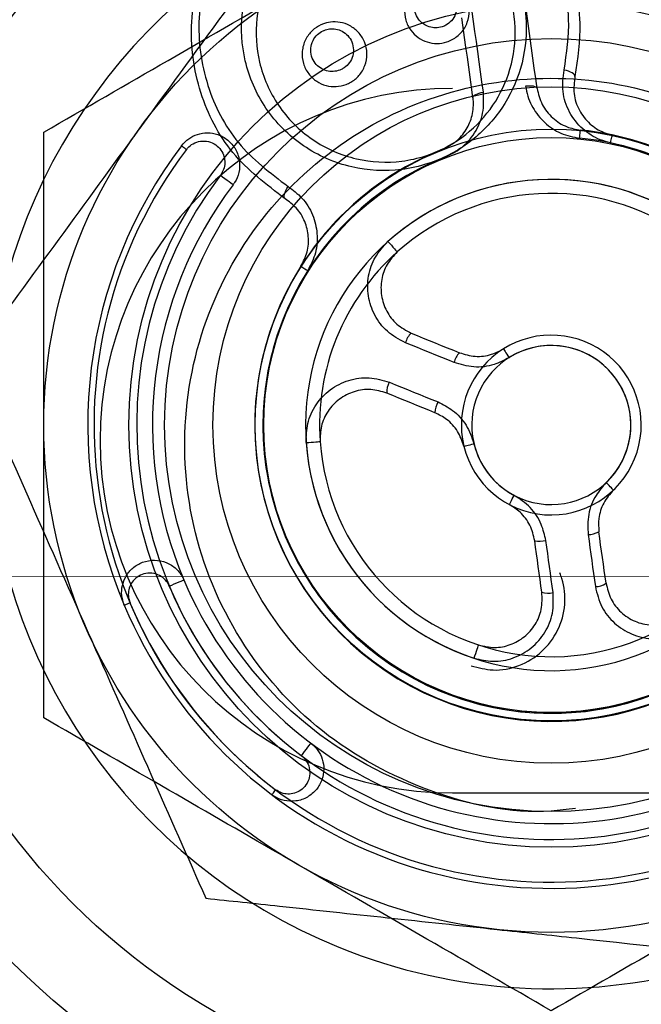
# Model space of a CAD drawing. Units: millimetres. Extents: x 15797 to 71989, y 16432 to 32182.
# Drawn here: x 24465 to 24476, y 24341 to 24359 of the extents above; entities that cross this region are included whole.
import ezdxf

# ---------------------------------------------------------------- set-up
doc = ezdxf.new("R2010")
doc.units = ezdxf.units.MM
doc.header["$MEASUREMENT"] = 0
doc.linetypes.add('ACAD_ISO04W100', pattern=[30, 24, -3, 0, -3])
doc.layers.add('HERNI_PRVEK', color=4, linetype='Continuous')
doc.layers.add('koty1', color=7, linetype='Continuous')
doc.layers.add('osy', color=8, linetype='Continuous', lineweight=13)
doc.styles.get("Standard").update_dxf_attribs({"font": 'verdana.ttf'})
doc.dimstyles.new('KOTY_100', dxfattribs={"dimscale": 0.9, "dimtxt": 200, "dimasz": 0.8, "dimexe": 0, "dimexo": 50, "dimgap": 50, "dimtad": 1, "dimdec": 0, "dimrnd": 10, "dimdsep": 46, "dimtxsty": 'Standard', "dimblk1": 'KOTA', "dimblk2": 'KOTA', "dimsah": 1, "dimcen": -1.5, "dimclrt": 2, "dimadec": 0, "dimazin": 0, "dimtfac": 0.63, "dimtdec": 0, "dimtix": 1, "dimtmove": 2, "dimatfit": 3, "dimldrblk": 'KOTA', "dimfxl": 0, "dimtolj": 1, "dimtzin": 0, "dimarcsym": 0})

# ---------------------------------------------------------------- blocks, each defined once
blk = doc.blocks.new('A$C2971609F')
at = {"layer": 'HERNI_PRVEK'}
blk.add_line((5013.336, 1087.996), (5016.836, 1087.996), dxfattribs=at)
at = {"layer": 'HERNI_PRVEK', "flags": 128}
for points in [[(5013.882, 1100.428), (5013.857, 1100.609), (5013.831, 1100.789), (5013.806, 1100.969), (5013.782, 1101.148), (5013.757, 1101.326), (5013.732, 1101.503), (5013.707, 1101.68), (5013.683, 1101.856)], [(5014.834, 1100.494), (5014.809, 1100.673), (5014.784, 1100.852), (5014.76, 1101.029), (5014.735, 1101.206), (5014.71, 1101.383), (5014.686, 1101.558), (5014.662, 1101.733), (5014.638, 1101.907)], [(5013.697, 1100.336), (5013.672, 1100.515), (5013.647, 1100.693), (5013.622, 1100.871), (5013.598, 1101.048), (5013.573, 1101.224), (5013.549, 1101.4), (5013.524, 1101.574), (5013.5, 1101.748)], [(5015.506, 1100.706), (5015.505, 1100.72), (5015.496, 1100.736), (5015.479, 1100.752), (5015.455, 1100.769), (5015.425, 1100.784), (5015.391, 1100.798), (5015.353, 1100.81), (5015.313, 1100.82)], [(5014.834, 1100.494), (5014.829, 1100.506), (5014.816, 1100.517), (5014.797, 1100.525), (5014.771, 1100.532), (5014.741, 1100.536), (5014.706, 1100.537), (5014.669, 1100.536), (5014.631, 1100.532)], [(5013.697, 1100.336), (5013.699, 1100.349), (5013.708, 1100.362), (5013.724, 1100.376), (5013.747, 1100.389), (5013.775, 1100.401), (5013.808, 1100.412), (5013.844, 1100.421), (5013.882, 1100.428)], [(5015.588, 1099.612), (5015.591, 1099.642), (5015.594, 1099.67), (5015.597, 1099.695), (5015.599, 1099.716), (5015.6, 1099.733), (5015.602, 1099.746), (5015.602, 1099.753), (5015.603, 1099.756)], [(5016.138, 1099.528), (5016.144, 1099.557), (5016.15, 1099.584), (5016.155, 1099.609), (5016.159, 1099.63), (5016.163, 1099.646), (5016.165, 1099.659), (5016.167, 1099.666), (5016.168, 1099.669)], [(5008.527, 1099.478), (5008.529, 1099.477), (5008.534, 1099.473), (5008.541, 1099.468), (5008.551, 1099.46), (5008.564, 1099.45), (5008.58, 1099.439), (5008.597, 1099.425), (5008.616, 1099.411)], [(5009.22, 1098.955), (5009.258, 1098.926), (5009.297, 1098.896), (5009.336, 1098.867), (5009.371, 1098.841), (5009.402, 1098.818), (5009.424, 1098.8), (5009.439, 1098.79), (5009.444, 1098.786)], [(5010.365, 1098.537), (5010.355, 1098.548), (5010.35, 1098.566), (5010.35, 1098.589), (5010.355, 1098.617), (5010.365, 1098.649), (5010.379, 1098.684), (5010.397, 1098.72), (5010.417, 1098.755)], [(5012.19, 1097.779), (5012.22, 1097.746), (5012.25, 1097.712), (5012.278, 1097.68), (5012.304, 1097.651), (5012.325, 1097.627), (5012.341, 1097.609), (5012.351, 1097.598), (5012.355, 1097.594)], [(5010.646, 1097.34), (5010.648, 1097.338), (5010.654, 1097.334), (5010.665, 1097.327), (5010.679, 1097.318), (5010.697, 1097.307), (5010.718, 1097.293), (5010.742, 1097.278), (5010.767, 1097.262)], [(5012.603, 1096.153), (5012.709, 1096.109), (5012.815, 1096.066), (5012.922, 1096.023), (5013.028, 1095.979), (5013.135, 1095.936), (5013.242, 1095.893), (5013.349, 1095.849), (5013.456, 1095.806)], [(5013.362, 1095.633), (5013.253, 1095.677), (5013.145, 1095.72), (5013.037, 1095.764), (5012.929, 1095.808), (5012.822, 1095.852), (5012.714, 1095.896), (5012.606, 1095.94), (5012.499, 1095.983)], [(5014.238, 1095.874), (5014.24, 1095.871), (5014.245, 1095.862), (5014.254, 1095.848), (5014.266, 1095.829), (5014.281, 1095.805), (5014.298, 1095.778), (5014.317, 1095.749), (5014.336, 1095.718)], [(5012.214, 1095.282), (5012.321, 1095.239), (5012.429, 1095.195), (5012.537, 1095.151), (5012.644, 1095.107), (5012.752, 1095.064), (5012.86, 1095.02), (5012.968, 1094.976), (5013.077, 1094.932)], [(5013.023, 1094.742), (5012.916, 1094.785), (5012.809, 1094.829), (5012.703, 1094.872), (5012.596, 1094.916), (5012.489, 1094.959), (5012.383, 1095.002), (5012.276, 1095.046), (5012.17, 1095.089)], [(5010.74, 1094.212), (5010.784, 1094.215), (5010.829, 1094.218), (5010.872, 1094.221), (5010.91, 1094.224), (5010.942, 1094.226), (5010.966, 1094.228), (5010.981, 1094.229), (5010.986, 1094.23)], [(5013.536, 1094.147), (5013.539, 1094.148), (5013.549, 1094.15), (5013.565, 1094.154), (5013.587, 1094.16), (5013.614, 1094.166), (5013.645, 1094.174), (5013.679, 1094.182), (5013.715, 1094.191)], [(5016.188, 1093.369), (5016.185, 1093.372), (5016.178, 1093.379), (5016.167, 1093.391), (5016.151, 1093.408), (5016.132, 1093.428), (5016.11, 1093.451), (5016.086, 1093.476), (5016.06, 1093.503)], [(5014.341, 1093.112), (5014.343, 1093.115), (5014.348, 1093.124), (5014.356, 1093.139), (5014.366, 1093.159), (5014.379, 1093.184), (5014.394, 1093.212), (5014.41, 1093.243), (5014.427, 1093.275)], [(5016.057, 1091.716), (5016.041, 1091.829), (5016.025, 1091.943), (5016.009, 1092.057), (5015.993, 1092.171), (5015.977, 1092.285), (5015.961, 1092.399), (5015.946, 1092.513), (5015.93, 1092.628)], [(5014.919, 1091.557), (5014.903, 1091.671), (5014.888, 1091.785), (5014.872, 1091.898), (5014.856, 1092.012), (5014.84, 1092.127), (5014.824, 1092.241), (5014.808, 1092.355), (5014.792, 1092.469)], [(5015.118, 1091.552), (5015.102, 1091.667), (5015.086, 1091.782), (5015.07, 1091.897), (5015.054, 1092.013), (5015.038, 1092.128), (5015.022, 1092.243), (5015.005, 1092.359), (5014.989, 1092.475)], [(5015.739, 1092.579), (5015.755, 1092.463), (5015.771, 1092.348), (5015.787, 1092.232), (5015.803, 1092.117), (5015.819, 1092.002), (5015.835, 1091.887), (5015.851, 1091.772), (5015.867, 1091.657)], [(5008.312, 1091.665), (5008.356, 1091.684), (5008.401, 1091.703), (5008.446, 1091.722), (5008.487, 1091.739), (5008.522, 1091.754), (5008.548, 1091.765), (5008.565, 1091.772), (5008.57, 1091.774)], [(5007.512, 1091.328), (5007.514, 1091.329), (5007.519, 1091.331), (5007.528, 1091.335), (5007.54, 1091.34), (5007.555, 1091.346), (5007.573, 1091.354), (5007.593, 1091.362), (5007.615, 1091.371)], [(5013.718, 1090.386), (5013.732, 1090.428), (5013.746, 1090.471), (5013.76, 1090.511), (5013.772, 1090.548), (5013.782, 1090.578), (5013.79, 1090.601), (5013.794, 1090.616), (5013.796, 1090.621)], [(5010.654, 1088.657), (5010.683, 1088.695), (5010.712, 1088.734), (5010.742, 1088.773), (5010.768, 1088.808), (5010.791, 1088.838), (5010.809, 1088.861), (5010.819, 1088.876), (5010.823, 1088.881)], [(5010.131, 1087.964), (5010.132, 1087.966), (5010.135, 1087.97), (5010.141, 1087.978), (5010.149, 1087.988), (5010.159, 1088.001), (5010.17, 1088.017), (5010.184, 1088.034), (5010.198, 1088.053)]]:
    blk.add_lwpolyline(points, dxfattribs=at)
at = {"layer": 'HERNI_PRVEK'}
for radius in [18, 16, 15.75, 15.5, 15.2, 15, 14.992, 13.5, 12, 9, 7.49, 7.49, 6.857, 6, 5.25, 5.1]:
    blk.add_circle((5015.086, 1094.523), radius, dxfattribs=at)
for centre, radius, start, end in [((5015.086, 1094.523), 10, 247.8713, 111.9487), ((5015.086, 1094.523), 10, 114.7926, 247.8713), ((5013.336, 1094.246), 6.25, 90, 270), ((5015.086, 1094.523), 5.258, 78.1305, 84.3621), ((5015.086, 1094.523), 5.114, 66.4936, 84.3621), ((5015.086, 1094.523), 5.258, 36.437, 78.1305), ((5015.086, 1094.523), 8.22, 142.9278, 202.8713), ((5015.086, 1094.523), 8.109, 142.9278, 232.9278), ((5015.086, 1094.523), 5.258, 111.4936, 147.6121), ((5015.086, 1094.523), 5.114, 36.437, 78.1305), ((5015.086, 1094.523), 5.114, 111.4936, 288.187), ((5015.086, 1094.523), 7.352, 142.9278, 232.9278), ((5015.086, 1094.523), 4.358, 304.1489, 251.7068), ((5015.086, 1094.523), 4.358, 184.0923, 131.6502), ((5015.086, 1094.523), 7.072, 142.9278, 202.8713), ((5015.086, 1094.523), 4.11, 184.0923, 131.6502), ((5015.086, 1094.523), 4.11, 131.6502, 184.0923), ((5015.086, 1094.523), 5.258, 147.6121, 324.3055), ((5015.086, 1094.523), 5.114, 147.6121, 324.3055), ((5012.819, 1095.904), 0.329, 131.0044, 166.0664), ((5015.086, 1094.523), 1.595, 193.6284, 122.1142), ((5015.086, 1094.523), 1.411, 313.6849, 242.1708), ((5015.086, 1094.523), 1.411, 193.6284, 122.1142), ((5013.804, 1095.504), 0.461, 139.1082, 163.8062), ((5015.086, 1094.523), 1.595, 122.1142, 193.6284), ((5012.498, 1095.116), 0.33, 149.6879, 184.7314), ((5013.482, 1094.715), 0.46, 151.913, 176.6625), ((5015.723, 1093.039), 0.46, 271.9821, 296.7059), ((5014.879, 1092.922), 0.46, 259.1518, 283.8713), ((5015.086, 1094.523), 18, 187.9278, 247.8713), ((5015.086, 1094.523), 7.072, 202.8713, 292.8713), ((5015.869, 1091.986), 0.33, 269.7436, 304.785), ((5015.086, 1094.523), 7.352, 202.8713, 292.8713), ((5015.026, 1091.869), 0.33, 251.0642, 286.1177), ((5015.086, 1094.523), 8.109, 202.8713, 292.8713), ((5015.086, 1094.523), 8.22, 202.8713, 292.8713)]:
    blk.add_arc(centre, radius, start, end, dxfattribs=at)
for points, knots in [([(5010.365, 1098.537), (5010.033, 1098.791), (5009.37, 1099.296), (5008.799, 1100.421), (5008.629, 1101.677), (5008.938, 1102.938), (5009.668, 1103.977), (5010.647, 1104.651), (5011.701, 1104.953), (5012.756, 1104.928), (5013.774, 1104.587), (5014.689, 1103.91), (5015.365, 1102.907), (5015.661, 1101.772), (5015.552, 1101.022), (5015.506, 1100.706)], [0, 0, 0, 0, 0.082802, 0.165274, 0.251889, 0.338889, 0.420204, 0.492475, 0.55818, 0.622839, 0.691333, 0.766694, 0.849371, 0.936544, 1, 1, 1, 1]), ([(5015.313, 1100.82), (5015.357, 1101.121), (5015.461, 1101.837), (5015.179, 1102.916), (5014.536, 1103.871), (5013.666, 1104.515), (5012.696, 1104.841), (5011.692, 1104.865), (5010.686, 1104.577), (5009.752, 1103.934), (5009.057, 1102.943), (5008.764, 1101.743), (5008.927, 1100.549), (5009.469, 1099.478), (5010.101, 1098.996), (5010.417, 1098.755)], [0, 0, 0, 0, 0.063513, 0.150945, 0.23391, 0.309412, 0.377826, 0.4422, 0.507475, 0.579302, 0.66037, 0.747451, 0.834358, 0.917098, 1, 1, 1, 1]), ([(5010.88, 1104.026), (5010.382, 1103.344), (5009.378, 1101.968), (5008.34, 1100.546), (5007.816, 1099.829)], [0, 0, 0, 0, 0.495457, 1, 1, 1, 1]), ([(5012.373, 1104.072), (5012.381, 1104.071), (5012.396, 1104.07), (5012.728, 1104.031), (5013.359, 1103.827), (5014.088, 1103.228), (5014.541, 1102.434), (5014.688, 1101.577), (5014.556, 1100.761), (5014.189, 1100.048), (5013.625, 1099.484), (5013.002, 1099.168), (5012.296, 1099.011), (5011.506, 1099.054), (5010.644, 1099.438), (5009.98, 1100.112), (5009.613, 1100.952), (5009.563, 1101.812), (5009.752, 1102.56), (5010.024, 1102.959), (5010.14, 1103.131)], [0, 0, 0, 0, 0.0018641, 0.0033103, 0.0732801, 0.1463969, 0.2177918, 0.2844985, 0.3459428, 0.4032543, 0.4591991, 0.515192, 0.549182, 0.6129352, 0.6827045, 0.7557464, 0.8273967, 0.8939724, 0.9544089, 1, 1, 1, 1]), ([(5010.351, 1102.912), (5010.245, 1102.756), (5009.997, 1102.392), (5009.825, 1101.711), (5009.872, 1100.93), (5010.205, 1100.167), (5010.808, 1099.554), (5011.591, 1099.203), (5012.311, 1099.164), (5012.954, 1099.306), (5013.522, 1099.595), (5014.035, 1100.109), (5014.369, 1100.758), (5014.488, 1101.5), (5014.355, 1102.278), (5013.943, 1103), (5013.281, 1103.544), (5012.699, 1103.735), (5012.396, 1103.767), (5012.382, 1103.769)], [0, 0, 0, 0, 0.045453, 0.105983, 0.172906, 0.244982, 0.318287, 0.387956, 0.451283, 0.484959, 0.540406, 0.59593, 0.653056, 0.714586, 0.781626, 0.853457, 0.926848, 0.996707, 1, 1, 1, 1]), ([(5012.823, 1102.391), (5012.827, 1102.393), (5012.886, 1102.419), (5013.008, 1102.448), (5013.186, 1102.436), (5013.353, 1102.37), (5013.498, 1102.252), (5013.602, 1102.084), (5013.645, 1101.878), (5013.61, 1101.665), (5013.5, 1101.481), (5013.361, 1101.371), (5013.212, 1101.308), (5013.058, 1101.283), (5012.88, 1101.311), (5012.717, 1101.393), (5012.582, 1101.526), (5012.494, 1101.707), (5012.472, 1101.918), (5012.531, 1102.125), (5012.654, 1102.295), (5012.77, 1102.361), (5012.823, 1102.391)], [0, 0, 0, 0, 0.003651, 0.052748, 0.10007, 0.1483, 0.199506, 0.254806, 0.313919, 0.374732, 0.433874, 0.488587, 0.517072, 0.565744, 0.613917, 0.662883, 0.715131, 0.771441, 0.831215, 0.891962, 0.950207, 1, 1, 1, 1]), ([(5006.086, 1099.719), (5006.817, 1100.141), (5008.292, 1100.993), (5009.817, 1101.873), (5010.586, 1102.317)], [0, 0, 0, 0, 0.495457, 1, 1, 1, 1]), ([(5012.881, 1102.293), (5012.845, 1102.273), (5012.768, 1102.23), (5012.687, 1102.117), (5012.65, 1101.981), (5012.664, 1101.843), (5012.722, 1101.724), (5012.81, 1101.636), (5012.917, 1101.582), (5013.035, 1101.564), (5013.137, 1101.58), (5013.236, 1101.622), (5013.328, 1101.695), (5013.399, 1101.816), (5013.422, 1101.956), (5013.394, 1102.091), (5013.326, 1102.201), (5013.231, 1102.279), (5013.121, 1102.322), (5012.999, 1102.333), (5012.921, 1102.307), (5012.881, 1102.293)], [0, 0, 0, 0, 0.0487, 0.106566, 0.168104, 0.229366, 0.287022, 0.339948, 0.388785, 0.436087, 0.483432, 0.511145, 0.564823, 0.623871, 0.685735, 0.746363, 0.802866, 0.85456, 0.902464, 0.948776, 1, 1, 1, 1]), ([(5011.03, 1101.635), (5011.076, 1101.649), (5011.177, 1101.681), (5011.346, 1101.674), (5011.519, 1101.615), (5011.674, 1101.496), (5011.785, 1101.323), (5011.829, 1101.113), (5011.793, 1100.9), (5011.688, 1100.721), (5011.56, 1100.616), (5011.421, 1100.55), (5011.27, 1100.518), (5011.087, 1100.538), (5010.916, 1100.615), (5010.772, 1100.751), (5010.678, 1100.937), (5010.656, 1101.152), (5010.714, 1101.359), (5010.836, 1101.522), (5010.954, 1101.603), (5011.02, 1101.631), (5011.03, 1101.635)], [0, 0, 0, 0, 0.0387612, 0.0864754, 0.1366186, 0.1906645, 0.2487699, 0.3093956, 0.3693996, 0.4255844, 0.476964, 0.5014217, 0.5515127, 0.6007918, 0.6518865, 0.7069721, 0.7658948, 0.826705, 0.8860394, 0.9409582, 0.9911202, 1, 1, 1, 1]), ([(5011.06, 1101.525), (5011.053, 1101.523), (5011.01, 1101.505), (5010.97, 1101.477), (5010.908, 1101.419), (5010.851, 1101.342), (5010.813, 1101.206), (5010.828, 1101.065), (5010.89, 1100.943), (5010.984, 1100.854), (5011.096, 1100.803), (5011.217, 1100.789), (5011.317, 1100.81), (5011.409, 1100.854), (5011.494, 1100.924), (5011.563, 1101.042), (5011.586, 1101.183), (5011.557, 1101.32), (5011.484, 1101.434), (5011.383, 1101.512), (5011.269, 1101.551), (5011.157, 1101.556), (5011.09, 1101.535), (5011.06, 1101.525)], [0, 0, 0, 0, 0.008641, 0.05642, 0.057432, 0.111325, 0.170628, 0.232512, 0.29292, 0.349234, 0.40076, 0.449626, 0.498619, 0.522397, 0.572419, 0.627797, 0.688063, 0.749966, 0.809531, 0.86461, 0.914978, 0.962151, 1, 1, 1, 1]), ([(5016.138, 1099.528), (5016.076, 1099.544), (5015.895, 1099.593), (5015.623, 1099.768), (5015.389, 1100.069), (5015.266, 1100.441), (5015.297, 1100.694), (5015.313, 1100.82)], [0, 0, 0, 0, 0.1100608, 0.3193244, 0.5415009, 0.770849, 1, 1, 1, 1]), ([(5015.513, 1087.721), (5015.37, 1087.703), (5014.506, 1087.593), (5012.892, 1087.947), (5010.952, 1088.993), (5009.472, 1090.659), (5008.624, 1092.714), (5008.506, 1094.934), (5009.126, 1097.066), (5010.416, 1098.873), (5012.234, 1100.154), (5014.373, 1100.761), (5016.591, 1100.625), (5018.638, 1099.766), (5020.287, 1098.277), (5021.352, 1096.325), (5021.709, 1094.132), (5021.325, 1091.937), (5020.227, 1090.029), (5018.859, 1088.709), (5017.805, 1088.342), (5017.443, 1088.216)], [0, 0, 0, 0, 0.011157, 0.067541, 0.12392, 0.180392, 0.236925, 0.293357, 0.349685, 0.406067, 0.462577, 0.51909, 0.575476, 0.631802, 0.68823, 0.744762, 0.801238, 0.857586, 0.913933, 0.970407, 1, 1, 1, 1]), ([(5015.506, 1100.706), (5015.493, 1100.605), (5015.467, 1100.403), (5015.566, 1100.105), (5015.753, 1099.862), (5015.972, 1099.721), (5016.118, 1099.682), (5016.168, 1099.669)], [0, 0, 0, 0, 0.232084, 0.463074, 0.684691, 0.891575, 1, 1, 1, 1]), ([(5014.631, 1100.532), (5014.633, 1100.518), (5014.653, 1100.387), (5014.738, 1100.152), (5014.956, 1099.878), (5015.247, 1099.679), (5015.475, 1099.635), (5015.588, 1099.612)], [0, 0, 0, 0, 0.031944, 0.286518, 0.528063, 0.76393, 1, 1, 1, 1]), ([(5014.834, 1100.494), (5014.858, 1100.397), (5014.905, 1100.203), (5015.098, 1099.963), (5015.341, 1099.804), (5015.522, 1099.771), (5015.603, 1099.756)], [0, 0, 0, 0, 0.267069, 0.534768, 0.79084, 1, 1, 1, 1]), ([(5013.159, 1099.416), (5013.242, 1099.458), (5013.408, 1099.542), (5013.589, 1099.759), (5013.697, 1100.018), (5013.712, 1100.218), (5013.698, 1100.324), (5013.697, 1100.336)], [0, 0, 0, 0, 0.235625, 0.471227, 0.71256, 0.96721, 1, 1, 1, 1]), ([(5013.212, 1099.282), (5013.304, 1099.327), (5013.509, 1099.428), (5013.747, 1099.702), (5013.896, 1100.054), (5013.887, 1100.303), (5013.882, 1100.428)], [0, 0, 0, 0, 0.2096106, 0.4655566, 0.7329763, 1, 1, 1, 1]), ([(5007.816, 1099.829), (5007.744, 1099.729), (5007.194, 1098.976), (5006.157, 1097.555), (5005.224, 1096.277), (5004.753, 1095.632)], [0, 0, 0, 0, 0.070091, 0.530783, 1, 1, 1, 1]), ([(5006.086, 1094.523), (5006.086, 1094.995), (5006.086, 1096.754), (5006.086, 1098.467), (5006.086, 1099.719)], [0, 0, 0, 0, 0.268635, 1, 1, 1, 1]), ([(5008.527, 1099.478), (5008.568, 1099.523), (5008.649, 1099.611), (5008.813, 1099.689), (5008.993, 1099.716), (5009.181, 1099.684), (5009.358, 1099.585), (5009.496, 1099.424), (5009.567, 1099.219), (5009.558, 1099.008), (5009.5, 1098.864), (5009.453, 1098.799), (5009.444, 1098.786)], [0, 0, 0, 0, 0.0945439, 0.1891158, 0.2874649, 0.3949831, 0.5122275, 0.63583, 0.7583518, 0.8722105, 0.9747655, 1, 1, 1, 1]), ([(5008.616, 1099.411), (5008.623, 1099.419), (5008.656, 1099.46), (5008.736, 1099.523), (5008.868, 1099.567), (5009.01, 1099.559), (5009.137, 1099.501), (5009.232, 1099.408), (5009.287, 1099.294), (5009.302, 1099.175), (5009.283, 1099.056), (5009.241, 1098.989), (5009.22, 1098.955)], [0, 0, 0, 0, 0.024547, 0.127296, 0.241587, 0.364191, 0.487381, 0.604064, 0.711258, 0.809861, 0.904867, 1, 1, 1, 1]), ([(5010.417, 1098.755), (5010.504, 1098.692), (5010.685, 1098.559), (5010.866, 1098.264), (5010.948, 1097.925), (5010.925, 1097.573), (5010.82, 1097.366), (5010.767, 1097.262)], [0, 0, 0, 0, 0.193144, 0.405327, 0.606623, 0.803231, 1, 1, 1, 1]), ([(5010.646, 1097.34), (5010.688, 1097.423), (5010.773, 1097.589), (5010.791, 1097.872), (5010.724, 1098.144), (5010.579, 1098.381), (5010.434, 1098.487), (5010.365, 1098.537)], [0, 0, 0, 0, 0.193974, 0.388925, 0.590296, 0.804328, 1, 1, 1, 1]), ([(5012.499, 1095.983), (5012.386, 1096.043), (5012.165, 1096.161), (5011.94, 1096.463), (5011.823, 1096.808), (5011.828, 1097.17), (5011.946, 1097.515), (5012.109, 1097.691), (5012.19, 1097.779)], [0, 0, 0, 0, 0.175664, 0.344535, 0.510924, 0.674747, 0.837348, 1, 1, 1, 1]), ([(5012.355, 1097.594), (5012.289, 1097.523), (5012.159, 1097.382), (5012.064, 1097.105), (5012.06, 1096.814), (5012.154, 1096.537), (5012.335, 1096.295), (5012.512, 1096.201), (5012.603, 1096.153)], [0, 0, 0, 0, 0.161862, 0.323973, 0.487743, 0.654488, 0.823881, 1, 1, 1, 1]), ([(5013.456, 1095.806), (5013.549, 1095.778), (5013.734, 1095.724), (5014.013, 1095.757), (5014.168, 1095.838), (5014.238, 1095.874)], [0, 0, 0, 0, 0.3565436, 0.7126237, 1, 1, 1, 1]), ([(5004.753, 1095.632), (5005.095, 1094.86), (5005.784, 1093.302), (5006.497, 1091.692), (5006.856, 1090.88)], [0, 0, 0, 0, 0.495456, 1, 1, 1, 1]), ([(5014.336, 1095.718), (5014.25, 1095.673), (5014.056, 1095.572), (5013.708, 1095.53), (5013.477, 1095.598), (5013.362, 1095.633)], [0, 0, 0, 0, 0.287688, 0.64389, 1, 1, 1, 1]), ([(5010.74, 1094.212), (5010.742, 1094.326), (5010.747, 1094.562), (5010.901, 1094.895), (5011.155, 1095.166), (5011.488, 1095.333), (5011.86, 1095.387), (5012.096, 1095.317), (5012.214, 1095.282)], [0, 0, 0, 0, 0.155059, 0.3216, 0.490615, 0.660714, 0.830348, 1, 1, 1, 1]), ([(5012.17, 1095.089), (5012.075, 1095.117), (5011.885, 1095.173), (5011.587, 1095.129), (5011.321, 1094.996), (5011.116, 1094.778), (5010.993, 1094.511), (5010.988, 1094.321), (5010.986, 1094.23)], [0, 0, 0, 0, 0.170084, 0.340272, 0.51072, 0.679674, 0.845694, 1, 1, 1, 1]), ([(5013.077, 1094.932), (5013.165, 1094.887), (5013.36, 1094.788), (5013.596, 1094.531), (5013.675, 1094.304), (5013.715, 1094.191)], [0, 0, 0, 0, 0.294151, 0.647045, 1, 1, 1, 1]), ([(5013.536, 1094.147), (5013.504, 1094.238), (5013.44, 1094.42), (5013.25, 1094.627), (5013.094, 1094.706), (5013.023, 1094.742)], [0, 0, 0, 0, 0.3525976, 0.7054759, 1, 1, 1, 1]), ([(5006.086, 1089.327), (5006.086, 1089.763), (5006.086, 1091.457), (5006.086, 1093.216), (5006.086, 1094.523)], [0, 0, 0, 0, 0.257555, 1, 1, 1, 1]), ([(5016.06, 1093.503), (5015.996, 1093.43), (5015.851, 1093.267), (5015.725, 1092.94), (5015.734, 1092.699), (5015.739, 1092.579)], [0, 0, 0, 0, 0.287689, 0.643897, 1, 1, 1, 1]), ([(5016.188, 1093.369), (5016.125, 1093.296), (5016, 1093.15), (5015.916, 1092.882), (5015.925, 1092.707), (5015.93, 1092.628)], [0, 0, 0, 0, 0.352618, 0.705472, 1, 1, 1, 1]), ([(5014.989, 1092.475), (5014.967, 1092.571), (5014.919, 1092.784), (5014.728, 1093.076), (5014.528, 1093.209), (5014.427, 1093.275)], [0, 0, 0, 0, 0.294152, 0.647052, 1, 1, 1, 1]), ([(5014.792, 1092.469), (5014.77, 1092.563), (5014.724, 1092.751), (5014.555, 1092.976), (5014.407, 1093.07), (5014.341, 1093.112)], [0, 0, 0, 0, 0.355856, 0.712083, 1, 1, 1, 1]), ([(5007.512, 1091.328), (5007.494, 1091.385), (5007.458, 1091.499), (5007.473, 1091.68), (5007.539, 1091.85), (5007.662, 1091.997), (5007.837, 1092.101), (5008.047, 1092.139), (5008.259, 1092.097), (5008.437, 1091.984), (5008.531, 1091.862), (5008.564, 1091.789), (5008.57, 1091.774)], [0, 0, 0, 0, 0.097525, 0.193845, 0.292322, 0.398145, 0.512325, 0.632857, 0.754044, 0.868999, 0.974215, 1, 1, 1, 1]), ([(5008.312, 1091.665), (5008.308, 1091.675), (5008.286, 1091.723), (5008.223, 1091.804), (5008.106, 1091.878), (5007.966, 1091.906), (5007.829, 1091.881), (5007.714, 1091.813), (5007.633, 1091.716), (5007.589, 1091.605), (5007.579, 1091.485), (5007.603, 1091.409), (5007.615, 1091.371)], [0, 0, 0, 0, 0.025059, 0.127688, 0.241543, 0.363866, 0.487213, 0.604328, 0.711763, 0.810313, 0.905081, 1, 1, 1, 1]), ([(5013.667, 1090.254), (5013.795, 1090.219), (5014.075, 1090.142), (5014.526, 1090.235), (5014.934, 1090.482), (5015.226, 1090.87), (5015.352, 1091.332), (5015.317, 1091.688), (5015.252, 1091.866), (5015.24, 1091.899)], [0, 0, 0, 0, 0.137389, 0.300735, 0.465315, 0.632138, 0.801055, 0.962537, 1, 1, 1, 1]), ([(5016.057, 1091.716), (5016.08, 1091.62), (5016.127, 1091.428), (5016.313, 1091.191), (5016.563, 1091.027), (5016.854, 1090.959), (5017.147, 1090.986), (5017.313, 1091.077), (5017.393, 1091.122)], [0, 0, 0, 0, 0.169596, 0.339243, 0.509391, 0.678418, 0.844964, 1, 1, 1, 1]), ([(5013.718, 1090.386), (5013.829, 1090.36), (5014.06, 1090.307), (5014.42, 1090.374), (5014.745, 1090.555), (5014.989, 1090.836), (5015.132, 1091.183), (5015.123, 1091.429), (5015.118, 1091.552)], [0, 0, 0, 0, 0.155061, 0.321602, 0.490611, 0.660717, 0.830348, 1, 1, 1, 1]), ([(5013.796, 1090.621), (5013.89, 1090.599), (5014.077, 1090.557), (5014.364, 1090.614), (5014.618, 1090.756), (5014.811, 1090.976), (5014.93, 1091.254), (5014.923, 1091.455), (5014.919, 1091.557)], [0, 0, 0, 0, 0.162496, 0.325074, 0.488866, 0.655267, 0.824127, 1, 1, 1, 1]), ([(5015.867, 1091.657), (5015.898, 1091.533), (5015.957, 1091.29), (5016.195, 1090.997), (5016.501, 1090.799), (5016.853, 1090.716), (5017.217, 1090.745), (5017.427, 1090.859), (5017.532, 1090.917)], [0, 0, 0, 0, 0.175662, 0.344514, 0.510923, 0.674749, 0.837354, 1, 1, 1, 1]), ([(5006.856, 1090.88), (5006.906, 1090.767), (5007.284, 1089.915), (5007.995, 1088.306), (5008.636, 1086.859), (5008.959, 1086.129)], [0, 0, 0, 0, 0.0700903, 0.5307827, 1, 1, 1, 1]), ([(5010.586, 1086.729), (5010.479, 1086.79), (5009.672, 1087.257), (5008.149, 1088.136), (5006.778, 1088.927), (5006.086, 1089.327)], [0, 0, 0, 0, 0.07009, 0.530783, 1, 1, 1, 1]), ([(5010.823, 1088.881), (5010.868, 1088.84), (5010.957, 1088.759), (5011.034, 1088.593), (5011.061, 1088.413), (5011.028, 1088.225), (5010.929, 1088.049), (5010.768, 1087.912), (5010.564, 1087.841), (5010.352, 1087.85), (5010.208, 1087.909), (5010.143, 1087.955), (5010.131, 1087.964)], [0, 0, 0, 0, 0.094898, 0.189804, 0.288275, 0.395407, 0.51206, 0.635416, 0.75832, 0.872836, 0.975574, 1, 1, 1, 1]), ([(5010.654, 1088.657), (5010.662, 1088.65), (5010.704, 1088.617), (5010.767, 1088.537), (5010.81, 1088.405), (5010.802, 1088.263), (5010.744, 1088.135), (5010.65, 1088.041), (5010.537, 1087.987), (5010.418, 1087.971), (5010.299, 1087.99), (5010.232, 1088.032), (5010.198, 1088.053)], [0, 0, 0, 0, 0.025064, 0.127687, 0.241495, 0.36389, 0.487231, 0.604348, 0.711784, 0.810271, 0.905083, 1, 1, 1, 1]), ([(5015.086, 1084.131), (5014.355, 1084.553), (5012.88, 1085.404), (5011.355, 1086.285), (5010.586, 1086.729)], [0, 0, 0, 0, 0.4954549, 1, 1, 1, 1]), ([(5019.586, 1086.729), (5019.479, 1086.667), (5018.672, 1086.201), (5017.149, 1085.321), (5015.778, 1084.53), (5015.086, 1084.131)], [0, 0, 0, 0, 0.07009, 0.530783, 1, 1, 1, 1]), ([(5008.959, 1086.129), (5009.393, 1086.082), (5011.077, 1085.901), (5012.827, 1085.714), (5014.126, 1085.574)], [0, 0, 0, 0, 0.257553, 1, 1, 1, 1]), ([(5014.126, 1085.574), (5014.596, 1085.524), (5016.344, 1085.336), (5018.047, 1085.154), (5019.292, 1085.02)], [0, 0, 0, 0, 0.268633, 1, 1, 1, 1])]:
    blk.add_open_spline(points, degree=3, knots=knots, dxfattribs=at)
blk = doc.blocks.new('KOTA')
for p, q in [((-75, -75), (75, 75)), ((0, 75), (0, -75)), ((-75, 0), (75, 0))]:
    blk.add_line(p, q)
blk = doc.blocks.new('*D23')
at = {"layer": 'Defpoints', "color": 0}
for p in [(27084.747, 24344.795), (19459.662, 24155.568), (27084.747, 18869.764)]:
    blk.add_point(p, dxfattribs=at)
at = {"layer": 'koty1', "color": 0, "lineweight": -2}
for p, q in [((19459.662, 19769.764), (19459.662, 18869.764)), ((27084.747, 19769.764), (27084.747, 18869.764)), ((19460.382, 18869.764), (27084.027, 18869.764))]:
    blk.add_line(p, q, dxfattribs=at)
at = {"layer": 'koty1', "color": 0, "lineweight": -2, "xscale": 0.7200000000000001, "yscale": 0.7200000000000001, "zscale": 0.7200000000000001, "rotation": 180}
blk.add_blockref('KOTA', (19459.662, 18869.764), dxfattribs=at)
at = {"layer": 'koty1', "color": 0, "lineweight": -2, "xscale": 0.7200000000000001, "yscale": 0.7200000000000001, "zscale": 0.7200000000000001}
blk.add_blockref('KOTA', (27084.747, 18869.764), dxfattribs=at)
at = {"layer": 'koty1', "color": 2, "insert": (23272.204, 19008.512), "char_height": 180, "attachment_point": 5}
blk.add_mtext('\\A1;7630', dxfattribs=at)
blk = doc.blocks.new('*D25')
at = {"layer": 'Defpoints', "color": 0}
for p in [(28898.625, 24351.295), (17959.662, 24155.568), (28898.625, 18349.386)]:
    blk.add_point(p, dxfattribs=at)
at = {"layer": 'koty1', "color": 0, "lineweight": -2}
for p, q in [((17959.662, 19249.386), (17959.662, 18349.386)), ((28898.625, 19249.386), (28898.625, 18349.386)), ((17960.382, 18349.386), (28897.905, 18349.386))]:
    blk.add_line(p, q, dxfattribs=at)
at = {"layer": 'koty1', "color": 0, "lineweight": -2, "xscale": 0.7200000000000001, "yscale": 0.7200000000000001, "zscale": 0.7200000000000001, "rotation": 180}
blk.add_blockref('KOTA', (17959.662, 18349.386), dxfattribs=at)
at = {"layer": 'koty1', "color": 0, "lineweight": -2, "xscale": 0.7200000000000001, "yscale": 0.7200000000000001, "zscale": 0.7200000000000001}
blk.add_blockref('KOTA', (28898.625, 18349.386), dxfattribs=at)
at = {"layer": 'koty1', "color": 2, "insert": (23429.144, 18488.073), "char_height": 180, "attachment_point": 5}
blk.add_mtext('\\A1;10940', dxfattribs=at)

msp = doc.modelspace()

# ---------------------------------------------------------------- linework, layer by layer
at = {"layer": 'osy', "linetype": 'ACAD_ISO04W100', "ltscale": 20}
msp.add_line((19459.662, 24351.295), (27084.747, 24347.621), dxfattribs=at)

# ---------------------------------------------------------------- block references
at = {"layer": 'HERNI_PRVEK'}
msp.add_blockref('A$C2971609F', (19459.662, 23257.048), dxfattribs=at)

# ---------------------------------------------------------------- dimensions: what is measured, and where the dimension line sits
at = {"layer": 'koty1'}
for base, p1, p2, picture, middle in [((28898.625, 18349.386), (17959.662, 24155.568), (28898.625, 24351.295), '*D25', (23429.144, 18488.073)), ((27084.747, 18869.764), (19459.662, 24155.568), (27084.747, 24344.795), '*D23', (23272.204, 19008.512))]:
    dim = msp.add_linear_dim(base=base, p1=p1, p2=p2, dimstyle='KOTY_100', dxfattribs=at)
    dim.commit()
    dim.dimension.update_dxf_attribs({"geometry": picture, "text_midpoint": middle})

doc.saveas('drawing.dxf')
